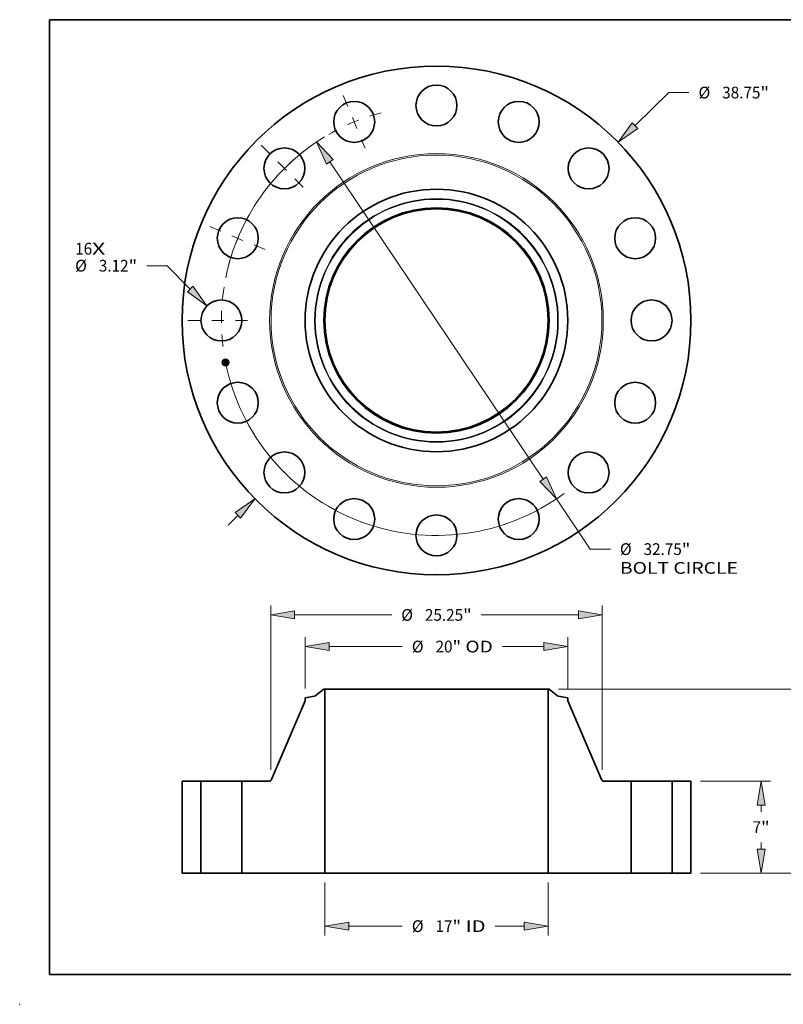
# Model space of a CAD drawing. Extents: x 0 to 10.8, y 0 to 8.2.
# Drawn here: x 0 to 6.4, y 0 to 8.2 of the extents above; entities that cross this region are included whole.
import ezdxf
from ezdxf.enums import TextEntityAlignment as Align

# ---------------------------------------------------------------- set-up
doc = ezdxf.new("R2010")
doc.units = 0
doc.header["$MEASUREMENT"] = 0
doc.linetypes.add('DASHDOT', pattern=[18.5, 12, -3, 0.5, -3])
doc.layers.get('0').update_dxf_attribs({"lineweight": 13})
doc.layers.add('1', color=7, linetype='Continuous', lineweight=13)
doc.styles.get("Standard").update_dxf_attribs({"font": 'isocp.shx'})

# ---------------------------------------------------------------- blocks, each defined once
blk = doc.blocks.new('BLOCK7')
at = {"color": 7, "lineweight": 13, "ltscale": 0.03937}
for s, p, p2 in [('16', (-27.512392, 5.01969), (-26.219365, 5.01969)), ('X', (-26.219365, 5.01969), (-25.225027, 5.01969))]:
    blk.add_text(s, height=0.894774, dxfattribs=at).set_placement(p, p2, align=Align.FIT)
blk = doc.blocks.new('BLOCK8')
at = {"color": 7, "lineweight": 13, "ltscale": 0.03937}
for p, q in [((15.12236, 14.848034), (17.679479, 17.358766)), ((17.679479, 17.358766), (19.224934, 17.358766)), ((-15.868106, -15.580252), (-15.12236, -14.848034))]:
    blk.add_line(p, q, dxfattribs=at)
for points in [[(14.910058, 15.064258), (13.825016, 13.574225), (15.334661, 14.63181)], [(-14.910058, -15.064258), (-13.825016, -13.574225), (-15.334661, -14.63181)]]:
    blk.add_lwpolyline(points, close=True, dxfattribs=at)
for points in [[(14.910058, 15.064258), (13.825016, 13.574225), (14.910058, 15.064258), (15.334661, 14.63181)], [(-14.910058, -15.064258), (-13.825016, -13.574225), (-14.910058, -15.064258), (-15.334661, -14.63181)]]:
    blk.add_solid(points, dxfattribs=at)
for s, p, p2 in [('%%c', (19.952208, 16.911378), (20.846983, 16.911378)), ('38.75', (21.756073, 16.911378), (24.665383, 16.911378)), ('"', (24.665383, 16.911378), (25.32155, 16.911378))]:
    blk.add_text(s, height=0.894775, dxfattribs=at).set_placement(p, p2, align=Align.FIT)
blk = doc.blocks.new('BLOCK9')
at = {"color": 7, "lineweight": 13, "ltscale": 0.03937}
for p, q in [((-20.516836, 4.170368), (-22.062289, 4.170368)), ((-18.755504, 2.396903), (-20.516836, 4.170368))]:
    blk.add_line(p, q, dxfattribs=at)
blk.add_lwpolyline([(-18.970509, 2.183368), (-17.474293, 1.106867), (-18.540498, 2.610437)], close=True, dxfattribs=at)
blk.add_solid([(-18.970509, 2.183368), (-17.474293, 1.106867), (-18.970509, 2.183368), (-18.540498, 2.610437)], dxfattribs=at)
for s, p, p2 in [('%%c', (-27.512392, 3.722981), (-26.617617, 3.722981)), ('3.12', (-25.708529, 3.722981), (-23.44573, 3.722981)), ('"', (-23.44573, 3.722981), (-22.789564, 3.722981))]:
    blk.add_text(s, height=0.894775, dxfattribs=at).set_placement(p, p2, align=Align.FIT)
blk = doc.blocks.new('BLOCK10')
at = {"color": 7, "lineweight": 13, "ltscale": 0.03937}
for p, q in [((-8.114535, 12.085363), (8.114535, -12.085363)), ((9.128045, -13.594831), (11.694641, -17.417385)), ((11.694641, -17.417385), (13.240096, -17.417385))]:
    blk.add_line(p, q, dxfattribs=at)
for points in [[(-7.862958, 12.254281), (-9.128044, 13.594831), (-8.366113, 11.916445)], [(7.862958, -12.254281), (9.128044, -13.594831), (8.366113, -11.916445)]]:
    blk.add_lwpolyline(points, close=True, dxfattribs=at)
for start, end in [(121.374155, 168.558755), (191.441259, 306.383435)]:
    blk.add_arc((0, 0), 16.375, start, end, dxfattribs=at)
for points in [[(-7.862958, 12.254281), (-9.128044, 13.594831), (-7.862958, 12.254281), (-8.366113, 11.916445)], [(7.862958, -12.254281), (9.128044, -13.594831), (7.862958, -12.254281), (8.366113, -11.916445)]]:
    blk.add_solid(points, dxfattribs=at)
for s, p, p2 in [('%%c', (13.967368, -17.864773), (14.862143, -17.864773)), ('32.75', (15.771233, -17.864773), (18.680544, -17.864773)), ('"', (18.680544, -17.864773), (19.336712, -17.864773)), ('BOLT CIRCLE', (13.967369, -19.296412), (22.951319, -19.296412))]:
    blk.add_text(s, height=0.894775, dxfattribs=at).set_placement(p, p2, align=Align.FIT)
blk = doc.blocks.new('BLOCK11')
at = {"color": 7, "linetype": 'DASHDOT', "lineweight": 13, "ltscale": 0.03937}
blk.add_line((-18.929059, 0), (-13.820941, 0), dxfattribs=at)
blk.add_arc((0, 0), 16.375, 171.063399, 188.936601, dxfattribs=at)
blk = doc.blocks.new('BLOCK12')
at = {"color": 7, "linetype": 'DASHDOT', "lineweight": 13, "ltscale": 0.03937}
blk.add_line((-17.253365, 7.146578), (-13.00369, 5.386305), dxfattribs=at)
blk.add_arc((0, 0), 16.375, 149.452667, 165.547325, dxfattribs=at)
blk = doc.blocks.new('BLOCK13')
at = {"color": 7, "linetype": 'DASHDOT', "lineweight": 13, "ltscale": 0.03937}
blk.add_line((-13.358892, 13.358892), (-9.798854, 9.798854), dxfattribs=at)
blk.add_arc((0, 0), 16.375, 126.191925, 143.808076, dxfattribs=at)
blk = doc.blocks.new('BLOCK14')
at = {"color": 7, "linetype": 'DASHDOT', "lineweight": 13, "ltscale": 0.03937}
blk.add_line((-7.09611, 17.131524), (-5.436773, 13.12553), dxfattribs=at)
blk.add_arc((0, 0), 16.375, 104.91411, 120.085886, dxfattribs=at)
blk = doc.blocks.new('BLOCK15')
at = {"color": 7, "lineweight": 13, "ltscale": 0.03937}
for p, q in [((-8.5, -0.71582), (-8.5, -4.760211)), ((8.5, -0.71582), (8.5, -4.760211)), ((-6.681844, -4.044391), (-2.603803, -4.044391)), ((4.463176, -4.044391), (6.681844, -4.044391))]:
    blk.add_line(p, q, dxfattribs=at)
for points in [[(-6.681844, -3.741366), (-8.5, -4.044391), (-6.681844, -4.347416)], [(6.681844, -4.347416), (8.5, -4.044391), (6.681844, -3.741366)]]:
    blk.add_lwpolyline(points, close=True, dxfattribs=at)
for points in [[(-6.681844, -3.741366), (-8.5, -4.044391), (-6.681844, -3.741366), (-6.681844, -4.347416)], [(6.681844, -4.347416), (8.5, -4.044391), (6.681844, -4.347416), (6.681844, -3.741366)]]:
    blk.add_solid(points, dxfattribs=at)
for s, p, p2 in [('%%c', (-1.87653, -4.491778), (-0.981756, -4.491778)), ('17', (-0.072665, -4.491778), (1.220362, -4.491778)), ('"', (1.220362, -4.491778), (1.87653, -4.491778)), (' ID', (1.87653, -4.491778), (3.735903, -4.491778))]:
    blk.add_text(s, height=0.894775, dxfattribs=at).set_placement(p, p2, align=Align.FIT)
blk = doc.blocks.new('BLOCK16')
at = {"color": 7, "lineweight": 13, "ltscale": 0.03937}
for p, q in [((-10, 14.069662), (-10, 17.970057)), ((-8.181844, 17.254239), (-2.603803, 17.254239)), ((5.017884, 17.254239), (8.181844, 17.254239)), ((10, 14.069662), (10, 17.970057))]:
    blk.add_line(p, q, dxfattribs=at)
for points in [[(-8.181844, 17.557264), (-10, 17.254239), (-8.181844, 16.951212)], [(8.181844, 16.951212), (10, 17.254239), (8.181844, 17.557264)]]:
    blk.add_lwpolyline(points, close=True, dxfattribs=at)
for points in [[(-8.181844, 17.557264), (-10, 17.254239), (-8.181844, 17.557264), (-8.181844, 16.951212)], [(8.181844, 16.951212), (10, 17.254239), (8.181844, 16.951212), (8.181844, 17.557264)]]:
    blk.add_solid(points, dxfattribs=at)
for s, p, p2 in [('%%c', (-1.87653, 16.806851), (-0.981756, 16.806851)), ('20', (-0.072665, 16.806851), (1.220362, 16.806851)), ('"', (1.220362, 16.806851), (1.87653, 16.806851)), (' OD', (1.87653, 16.806851), (4.290611, 16.806851))]:
    blk.add_text(s, height=0.894775, dxfattribs=at).set_placement(p, p2, align=Align.FIT)
blk = doc.blocks.new('BLOCK17')
at = {"color": 7, "lineweight": 13, "ltscale": 0.03937}
for p, q in [((-12.625, 7.854077), (-12.625, 20.379403)), ((12.625, 7.854077), (12.625, 20.379403)), ((-10.806844, 19.663583), (-3.411945, 19.663583)), ((3.411945, 19.663583), (10.806844, 19.663583))]:
    blk.add_line(p, q, dxfattribs=at)
for points in [[(-10.806844, 19.96661), (-12.625, 19.663583), (-10.806844, 19.360558)], [(10.806844, 19.360558), (12.625, 19.663583), (10.806844, 19.96661)]]:
    blk.add_lwpolyline(points, close=True, dxfattribs=at)
for points in [[(-10.806844, 19.96661), (-12.625, 19.663583), (-10.806844, 19.96661), (-10.806844, 19.360558)], [(10.806844, 19.360558), (12.625, 19.663583), (10.806844, 19.360558), (10.806844, 19.96661)]]:
    blk.add_solid(points, dxfattribs=at)
for s, p, p2 in [('%%c', (-2.684672, 19.216196), (-1.789897, 19.216196)), ('25.25', (-0.880807, 19.216196), (2.028504, 19.216196)), ('"', (2.028504, 19.216196), (2.684672, 19.216196))]:
    blk.add_text(s, height=0.894775, dxfattribs=at).set_placement(p, p2, align=Align.FIT)
blk = doc.blocks.new('BLOCK18')
at = {"color": 7, "lineweight": 13, "ltscale": 0.03937}
for p, q in [((20.09082, 7), (25.430074, 7)), ((20.09082, 0), (25.430074, 0))]:
    blk.add_line(p, q, dxfattribs=at)
at = {"color": 7, "lineweight": 13, "ltscale": 0.01268}
for p, q in [((24.714255, 4.67466), (24.714255, 5.181843)), ((24.714255, 1.818157), (24.714255, 2.32534))]:
    blk.add_line(p, q, dxfattribs=at)
at = {"color": 7, "lineweight": 13, "ltscale": 0.03937}
for points in [[(25.01728, 5.181843), (24.714255, 7), (24.411229, 5.181843)], [(24.411229, 1.818157), (24.714255, 0), (25.01728, 1.818157)]]:
    blk.add_lwpolyline(points, close=True, dxfattribs=at)
for points in [[(25.01728, 5.181843), (24.714255, 7), (25.01728, 5.181843), (24.411229, 5.181843)], [(24.411229, 1.818157), (24.714255, 0), (24.411229, 1.818157), (25.01728, 1.818157)]]:
    blk.add_solid(points, dxfattribs=at)
for s, p, p2 in [('7', (24.062916, 3.052613), (24.709427, 3.052613)), ('"', (24.709427, 3.052613), (25.365593, 3.052613))]:
    blk.add_text(s, height=0.894775, dxfattribs=at).set_placement(p, p2, align=Align.FIT)
blk = doc.blocks.new('BLOCK19')
at = {"color": 7, "lineweight": 13, "ltscale": 0.03937}
for p, q in [((9.29456, 14), (29.673503, 14)), ((28.957683, 8.17466), (28.957683, 12.181843)), ((28.957683, 1.818157), (28.957683, 5.82534)), ((20.09082, 0), (29.673503, 0))]:
    blk.add_line(p, q, dxfattribs=at)
for points in [[(29.260708, 12.181843), (28.957683, 14), (28.654658, 12.181843)], [(28.654658, 1.818157), (28.957683, 0), (29.260708, 1.818157)]]:
    blk.add_lwpolyline(points, close=True, dxfattribs=at)
for points in [[(29.260708, 12.181843), (28.957683, 14), (29.260708, 12.181843), (28.654658, 12.181843)], [(28.654658, 1.818157), (28.957683, 0), (28.654658, 1.818157), (29.260708, 1.818157)]]:
    blk.add_solid(points, dxfattribs=at)
for s, p, p2 in [('14', (27.983086, 6.552613), (29.276113, 6.552613)), ('"', (29.276113, 6.552613), (29.93228, 6.552613))]:
    blk.add_text(s, height=0.894775, dxfattribs=at).set_placement(p, p2, align=Align.FIT)
blk = doc.blocks.new('BLOCK20')
at = {"color": 7, "lineweight": 5, "ltscale": 0.03937}
for p, q in [((-19.375, 0), (-19.375, 7)), ((-19.375, 7), (-17.935, 7)), ((-17.935, 7), (-17.935, 0)), ((-17.935, 0), (-19.375, 0))]:
    blk.add_line(p, q, dxfattribs=at)
blk = doc.blocks.new('BLOCK21')
at = {"color": 7, "lineweight": 5, "ltscale": 0.000129}
for p, q in [((-9.233543, 13.498118), (-9.229258, 13.500981)), ((-9.229258, 13.500981), (-9.225102, 13.504028)), ((-9.276494, 13.481416), (-9.27144, 13.482421)), ((-9.27144, 13.482421), (-9.266434, 13.483646)), ((-9.266434, 13.483646), (-9.261487, 13.485088)), ((-9.261487, 13.485088), (-9.256607, 13.486745)), ((-9.256607, 13.486745), (-9.251805, 13.488612)), ((-9.251805, 13.488612), (-9.247088, 13.490688)), ((-9.247088, 13.490688), (-9.242466, 13.492968)), ((-9.242466, 13.492968), (-9.237948, 13.495445)), ((-9.237948, 13.495445), (-9.233543, 13.498118))]:
    blk.add_line(p, q, dxfattribs=at)
at = {"color": 7, "lineweight": 5, "ltscale": 0.03937}
for p, q in [((-9.225102, 13.504028), (-8.57874, 14)), ((-8.5, 14), (-8.5, 0)), ((-12.593813, 7.072682), (-10, 13.117622)), ((-14.815, 0), (-14.815, 7)), ((-14.815, 7), (-12.704091, 7)), ((-8.5, 0), (-14.815, 0))]:
    blk.add_line(p, q, dxfattribs=at)
at = {"color": 7, "lineweight": 5, "ltscale": 0.001969}
blk.add_line((-8.57874, 14), (-8.5, 14), dxfattribs=at)
at = {"color": 7, "lineweight": 5, "ltscale": 0.018367}
blk.add_line((-10, 13.353842), (-9.276494, 13.481416), dxfattribs=at)
at = {"color": 7, "lineweight": 5, "ltscale": 0.005906}
blk.add_line((-10, 13.117622), (-10, 13.353842), dxfattribs=at)
at = {"color": 7, "lineweight": 5, "ltscale": 0.000184}
for p, q in [((-12.704091, 7), (-12.696734, 7.000225)), ((-12.696734, 7.000225), (-12.689405, 7.000902)), ((-12.689405, 7.000902), (-12.682132, 7.002026)), ((-12.682132, 7.002026), (-12.674941, 7.003594)), ((-12.674941, 7.003594), (-12.66786, 7.0056)), ((-12.66786, 7.0056), (-12.660915, 7.008036)), ((-12.660915, 7.008036), (-12.654133, 7.010893)), ((-12.654133, 7.010893), (-12.647538, 7.014161)), ((-12.647538, 7.014161), (-12.641157, 7.017826)), ((-12.641157, 7.017826), (-12.635011, 7.021877)), ((-12.635011, 7.021877), (-12.629127, 7.026296)), ((-12.629127, 7.026296), (-12.623523, 7.031068)), ((-12.623523, 7.031068), (-12.618223, 7.036174)), ((-12.618223, 7.036174), (-12.613245, 7.041595)), ((-12.613245, 7.041595), (-12.60861, 7.047312)), ((-12.60861, 7.047312), (-12.604334, 7.053302)), ((-12.604334, 7.053302), (-12.600433, 7.059542)), ((-12.600433, 7.059542), (-12.596921, 7.066011)), ((-12.596921, 7.066011), (-12.593813, 7.072682))]:
    blk.add_line(p, q, dxfattribs=at)
blk = doc.blocks.new('BLOCK22')
at = {"color": 7, "lineweight": 5, "ltscale": 0.03937}
for p, q in [((8.5, 0), (8.5, 14)), ((8.57874, 14), (9.225102, 13.504028)), ((10, 13.117622), (12.593813, 7.072682)), ((12.704091, 7), (14.815, 7)), ((14.815, 7), (14.815, 0)), ((14.815, 0), (8.5, 0))]:
    blk.add_line(p, q, dxfattribs=at)
at = {"color": 7, "lineweight": 5, "ltscale": 0.001969}
blk.add_line((8.5, 14), (8.57874, 14), dxfattribs=at)
at = {"color": 7, "lineweight": 5, "ltscale": 0.000129}
for p, q in [((9.225102, 13.504028), (9.229258, 13.500981)), ((9.229258, 13.500981), (9.233543, 13.498118)), ((9.233543, 13.498118), (9.237948, 13.495445)), ((9.237948, 13.495445), (9.242466, 13.492968)), ((9.242466, 13.492968), (9.247088, 13.490688)), ((9.247088, 13.490688), (9.251805, 13.488612)), ((9.251805, 13.488612), (9.256607, 13.486745)), ((9.256607, 13.486745), (9.261487, 13.485088)), ((9.261487, 13.485088), (9.266434, 13.483646)), ((9.266434, 13.483646), (9.27144, 13.482421)), ((9.27144, 13.482421), (9.276494, 13.481416))]:
    blk.add_line(p, q, dxfattribs=at)
at = {"color": 7, "lineweight": 5, "ltscale": 0.018367}
blk.add_line((9.276494, 13.481416), (10, 13.353842), dxfattribs=at)
at = {"color": 7, "lineweight": 5, "ltscale": 0.005906}
blk.add_line((10, 13.353842), (10, 13.117622), dxfattribs=at)
at = {"color": 7, "lineweight": 5, "ltscale": 0.000184}
for p, q in [((12.593813, 7.072682), (12.596921, 7.066011)), ((12.596921, 7.066011), (12.600433, 7.059542)), ((12.600433, 7.059542), (12.604334, 7.053302)), ((12.604334, 7.053302), (12.60861, 7.047312)), ((12.60861, 7.047312), (12.613245, 7.041595)), ((12.613245, 7.041595), (12.618223, 7.036174)), ((12.618223, 7.036174), (12.623523, 7.031068)), ((12.623523, 7.031068), (12.629127, 7.026296)), ((12.629127, 7.026296), (12.635011, 7.021877)), ((12.635011, 7.021877), (12.641157, 7.017826)), ((12.641157, 7.017826), (12.647538, 7.014161)), ((12.647538, 7.014161), (12.654133, 7.010893)), ((12.654133, 7.010893), (12.660915, 7.008036)), ((12.660915, 7.008036), (12.66786, 7.0056)), ((12.66786, 7.0056), (12.674941, 7.003594)), ((12.674941, 7.003594), (12.682132, 7.002026)), ((12.682132, 7.002026), (12.689405, 7.000902)), ((12.689405, 7.000902), (12.696734, 7.000225)), ((12.696734, 7.000225), (12.704091, 7))]:
    blk.add_line(p, q, dxfattribs=at)
blk = doc.blocks.new('BLOCK23')
at = {"color": 7, "lineweight": 5, "ltscale": 0.03937}
for p, q in [((17.935, 7), (19.375, 7)), ((17.935, 0), (17.935, 7)), ((19.375, 7), (19.375, 0)), ((19.375, 0), (17.935, 0))]:
    blk.add_line(p, q, dxfattribs=at)

msp = doc.modelspace()

# ---------------------------------------------------------------- linework, layer by layer
at = {"color": 7, "lineweight": 35, "ltscale": 1.1e-05}
for p, q in [((1.714456, 5.385937), (1.714718, 5.386268)), ((1.716522, 5.375552), (1.716779, 5.375906)), ((1.72825, 5.393148), (1.728594, 5.393406)), ((1.728594, 5.393406), (1.728943, 5.393677)), ((1.729273, 5.379872), (1.72883, 5.379964)), ((1.728943, 5.393677), (1.729298, 5.39396)), ((1.728995, 5.380284), (1.729438, 5.380196)), ((1.729688, 5.379776), (1.729273, 5.379872)), ((1.729438, 5.380196), (1.729852, 5.380103)), ((1.731975, 5.367192), (1.732376, 5.367063)), ((1.73255, 5.366627), (1.732145, 5.366777)), ((1.732217, 5.371659), (1.732264, 5.371229)), ((1.732292, 5.374394), (1.732218, 5.374828)), ((1.732376, 5.367063), (1.732781, 5.366909)), ((1.732966, 5.366452), (1.73255, 5.366627)), ((1.732781, 5.366909), (1.73319, 5.366729))]:
    msp.add_line(p, q, dxfattribs=at)
at = {"color": 7, "lineweight": 35, "ltscale": 0.000152}
msp.add_line((1.715642, 5.379974), (1.714456, 5.385937), dxfattribs=at)
at = {"color": 7, "lineweight": 35, "ltscale": 0.000142}
msp.add_line((1.714718, 5.386268), (1.71583, 5.380679), dxfattribs=at)
at = {"color": 7, "lineweight": 35, "ltscale": 0.000136}
msp.add_line((1.716319, 5.381577), (1.715258, 5.386909), dxfattribs=at)
at = {"color": 7, "lineweight": 35, "ltscale": 5.4e-05}
for p, q in [((1.715258, 5.386909), (1.716948, 5.385547)), ((1.719895, 5.372377), (1.718675, 5.370582))]:
    msp.add_line(p, q, dxfattribs=at)
at = {"color": 7, "lineweight": 35, "ltscale": 7.3e-05}
msp.add_line((1.717467, 5.382266), (1.715642, 5.379974), dxfattribs=at)
at = {"color": 7, "lineweight": 35, "ltscale": 6e-05}
for p, q in [((1.71583, 5.380679), (1.717304, 5.382597)), ((1.725253, 5.372703), (1.725719, 5.370358))]:
    msp.add_line(p, q, dxfattribs=at)
at = {"color": 7, "lineweight": 35, "ltscale": 4.8e-05}
msp.add_line((1.717317, 5.383206), (1.716319, 5.381577), dxfattribs=at)
at = {"color": 7, "lineweight": 35, "ltscale": 0.000172}
msp.add_line((1.717866, 5.368795), (1.716522, 5.375552), dxfattribs=at)
at = {"color": 7, "lineweight": 35, "ltscale": 0.000163}
msp.add_line((1.716779, 5.375906), (1.718051, 5.369512), dxfattribs=at)
at = {"color": 7, "lineweight": 35, "ltscale": 0.000296}
msp.add_line((1.716948, 5.385547), (1.728559, 5.387857), dxfattribs=at)
at = {"color": 7, "lineweight": 35, "ltscale": 0.00031}
msp.add_line((1.717304, 5.382597), (1.729463, 5.385016), dxfattribs=at)
at = {"color": 7, "lineweight": 35, "ltscale": 0.000322}
msp.add_line((1.729994, 5.385582), (1.717317, 5.383206), dxfattribs=at)
at = {"color": 7, "lineweight": 35, "ltscale": 0.000299}
msp.add_line((1.729204, 5.384589), (1.717467, 5.382266), dxfattribs=at)
at = {"color": 7, "lineweight": 35, "ltscale": 0.000146}
msp.add_line((1.718675, 5.370582), (1.717536, 5.376311), dxfattribs=at)
at = {"color": 7, "lineweight": 35, "ltscale": 6.2e-05}
msp.add_line((1.717536, 5.376311), (1.719431, 5.374711), dxfattribs=at)
at = {"color": 7, "lineweight": 35, "ltscale": 8.3e-05}
msp.add_line((1.720002, 5.371355), (1.717866, 5.368795), dxfattribs=at)
at = {"color": 7, "lineweight": 35, "ltscale": 6.9e-05}
for p, q in [((1.718051, 5.369512), (1.719803, 5.371619)), ((1.727307, 5.370977), (1.72965, 5.369502))]:
    msp.add_line(p, q, dxfattribs=at)
at = {"color": 7, "lineweight": 35, "ltscale": 0.000128}
for p, q in [((1.719431, 5.374711), (1.724449, 5.375709)), ((1.729411, 5.368569), (1.72437, 5.367566)), ((1.724485, 5.367904), (1.729526, 5.368907))]:
    msp.add_line(p, q, dxfattribs=at)
at = {"color": 7, "lineweight": 35, "ltscale": 0.000139}
for p, q in [((1.719803, 5.371619), (1.725253, 5.372703)), ((1.732218, 5.374828), (1.726757, 5.373742))]:
    msp.add_line(p, q, dxfattribs=at)
at = {"color": 7, "lineweight": 35, "ltscale": 0.00015}
msp.add_line((1.725776, 5.373547), (1.719895, 5.372377), dxfattribs=at)
at = {"color": 7, "lineweight": 35, "ltscale": 0.000127}
msp.add_line((1.724996, 5.372349), (1.720002, 5.371355), dxfattribs=at)
at = {"color": 7, "lineweight": 35, "ltscale": 8e-06}
for p, q in [((1.723458, 5.37715), (1.723659, 5.37742)), ((1.724176, 5.378057), (1.724489, 5.377997)), ((1.724489, 5.377997), (1.724779, 5.377906)), ((1.725716, 5.377236), (1.725894, 5.376992)), ((1.725811, 5.390573), (1.72575, 5.390877)), ((1.725894, 5.376992), (1.726049, 5.376717)), ((1.726049, 5.376717), (1.726182, 5.376412)), ((1.727192, 5.390501), (1.72686, 5.390577)), ((1.727472, 5.39038), (1.727192, 5.390501)), ((1.727655, 5.390637), (1.727919, 5.390446)), ((1.727907, 5.389984), (1.727704, 5.390212)), ((1.727862, 5.380136), (1.727907, 5.380461)), ((1.729747, 5.383412), (1.729763, 5.383109)), ((1.730294, 5.367179), (1.730409, 5.367457)), ((1.731076, 5.379355), (1.730771, 5.379466)), ((1.730915, 5.379796), (1.73121, 5.379684)), ((1.731355, 5.379241), (1.731076, 5.379355)), ((1.731212, 5.36825), (1.731465, 5.36846)), ((1.731465, 5.36846), (1.731696, 5.368665)), ((1.731493, 5.368898), (1.731652, 5.369171)), ((1.731652, 5.369171), (1.731781, 5.369447)), ((1.731867, 5.373362), (1.731937, 5.373064)), ((1.731937, 5.373064), (1.732005, 5.372757)), ((1.731987, 5.370288), (1.731997, 5.370599)), ((1.732005, 5.372757), (1.732072, 5.372442)), ((1.732072, 5.372442), (1.732138, 5.372119)), ((1.732213, 5.370124), (1.732133, 5.369817)), ((1.732978, 5.367591), (1.732678, 5.367674)), ((1.732764, 5.371921), (1.732714, 5.37225)), ((1.732802, 5.371611), (1.732764, 5.371921)), ((1.733517, 5.367401), (1.733234, 5.367508))]:
    msp.add_line(p, q, dxfattribs=at)
at = {"color": 7, "lineweight": 35, "ltscale": 5e-06}
for p, q in [((1.723615, 5.377038), (1.723458, 5.37715)), ((1.723758, 5.376919), (1.723615, 5.377038)), ((1.723659, 5.37742), (1.723829, 5.377309)), ((1.723888, 5.376792), (1.723758, 5.376919)), ((1.723829, 5.377309), (1.723986, 5.377185)), ((1.723986, 5.377185), (1.724129, 5.37705)), ((1.724005, 5.377938), (1.724176, 5.378057)), ((1.724129, 5.37705), (1.724259, 5.376903)), ((1.724259, 5.376903), (1.724376, 5.376744)), ((1.724376, 5.376744), (1.72448, 5.376573)), ((1.724449, 5.375709), (1.724407, 5.375885)), ((1.72448, 5.376573), (1.724571, 5.376391)), ((1.724709, 5.377369), (1.724558, 5.377525)), ((1.724571, 5.376391), (1.724648, 5.376196)), ((1.724648, 5.376196), (1.724713, 5.37599)), ((1.724843, 5.377204), (1.724709, 5.377369)), ((1.724961, 5.377029), (1.724843, 5.377204)), ((1.725062, 5.376845), (1.724961, 5.377029)), ((1.725146, 5.376651), (1.725062, 5.376845)), ((1.725214, 5.376448), (1.725146, 5.376651)), ((1.725266, 5.376236), (1.725214, 5.376448)), ((1.725292, 5.376057), (1.725266, 5.376236)), ((1.726479, 5.390609), (1.726269, 5.390608)), ((1.726676, 5.390599), (1.726479, 5.390609)), ((1.72686, 5.390577), (1.726676, 5.390599)), ((1.726745, 5.390893), (1.726956, 5.390866)), ((1.726956, 5.390866), (1.727153, 5.390827)), ((1.727153, 5.390827), (1.727335, 5.390776)), ((1.727522, 5.391538), (1.727308, 5.391577)), ((1.727722, 5.391482), (1.727522, 5.391538)), ((1.727907, 5.391412), (1.727722, 5.391482)), ((1.728078, 5.391326), (1.727907, 5.391412)), ((1.728234, 5.391225), (1.728078, 5.391326)), ((1.728161, 5.389523), (1.728083, 5.389692)), ((1.728149, 5.390189), (1.728252, 5.390035)), ((1.728232, 5.389338), (1.728161, 5.389523)), ((1.728297, 5.389137), (1.728232, 5.389338)), ((1.728379, 5.391107), (1.728234, 5.391225)), ((1.728252, 5.390035), (1.728348, 5.389863)), ((1.728348, 5.389863), (1.728435, 5.389675)), ((1.728514, 5.390969), (1.728379, 5.391107)), ((1.728641, 5.390813), (1.728514, 5.390969)), ((1.728759, 5.390637), (1.728641, 5.390813)), ((1.729217, 5.380869), (1.729004, 5.380904)), ((1.729166, 5.381876), (1.72924, 5.382081)), ((1.729422, 5.380832), (1.729217, 5.380869)), ((1.72924, 5.382081), (1.729302, 5.382289)), ((1.729302, 5.382289), (1.729351, 5.382501)), ((1.729334, 5.381704), (1.729507, 5.381836)), ((1.729351, 5.382501), (1.729387, 5.382717)), ((1.729552, 5.382276), (1.729422, 5.382107)), ((1.72962, 5.380792), (1.729422, 5.380832)), ((1.729507, 5.381836), (1.729664, 5.38197)), ((1.729651, 5.382456), (1.729552, 5.382276)), ((1.729811, 5.380749), (1.72962, 5.380792)), ((1.729642, 5.384168), (1.729678, 5.38396)), ((1.729717, 5.382648), (1.729651, 5.382456)), ((1.729664, 5.38197), (1.729803, 5.382107)), ((1.729678, 5.38396), (1.729707, 5.383765)), ((1.729707, 5.383765), (1.729731, 5.383583)), ((1.729753, 5.382856), (1.729717, 5.382648)), ((1.729803, 5.382107), (1.729925, 5.382246)), ((1.729995, 5.380704), (1.729811, 5.380749)), ((1.730052, 5.385376), (1.729994, 5.385582)), ((1.730171, 5.380656), (1.729995, 5.380704)), ((1.730107, 5.385168), (1.730052, 5.385376)), ((1.730158, 5.38496), (1.730107, 5.385168)), ((1.730206, 5.384751), (1.730158, 5.38496)), ((1.730249, 5.384542), (1.730206, 5.384751)), ((1.730291, 5.383018), (1.730323, 5.383202)), ((1.730323, 5.383202), (1.730343, 5.383397)), ((1.730343, 5.383397), (1.73035, 5.383604)), ((1.73035, 5.383604), (1.730344, 5.383822)), ((1.731767, 5.372397), (1.731723, 5.372608)), ((1.732124, 5.367804), (1.731911, 5.367849)), ((1.731961, 5.37117), (1.731936, 5.371388)), ((1.73198, 5.370966), (1.731961, 5.37117)), ((1.731992, 5.370776), (1.73198, 5.370966)), ((1.732195, 5.380004), (1.732011, 5.380058)), ((1.732322, 5.36776), (1.732124, 5.367804)), ((1.732507, 5.367717), (1.732322, 5.36776)), ((1.732397, 5.369437), (1.732516, 5.369619)), ((1.732516, 5.369619), (1.732613, 5.369795)), ((1.732613, 5.369795), (1.732687, 5.369966)), ((1.732687, 5.369966), (1.732744, 5.370145)), ((1.732744, 5.370145), (1.732787, 5.370342)), ((1.732787, 5.370342), (1.732817, 5.370558)), ((1.73384, 5.367268), (1.733674, 5.367338)), ((1.734016, 5.367191), (1.73384, 5.367268)), ((1.734202, 5.367108), (1.734016, 5.367191)), ((1.734397, 5.367018), (1.734202, 5.367108))]:
    msp.add_line(p, q, dxfattribs=at)
at = {"color": 7, "lineweight": 35, "ltscale": 4e-06}
for p, q in [((1.724006, 5.376659), (1.723888, 5.376792)), ((1.724112, 5.376519), (1.724006, 5.376659)), ((1.724204, 5.376371), (1.724112, 5.376519)), ((1.724285, 5.376216), (1.724204, 5.376371)), ((1.724352, 5.376054), (1.724285, 5.376216)), ((1.724407, 5.375885), (1.724352, 5.376054)), ((1.725312, 5.375881), (1.725292, 5.376057)), ((1.727335, 5.390776), (1.727502, 5.390713)), ((1.727502, 5.390713), (1.727655, 5.390637)), ((1.727998, 5.389846), (1.727907, 5.389984)), ((1.727919, 5.390446), (1.728038, 5.390326)), ((1.728083, 5.389692), (1.727998, 5.389846)), ((1.728038, 5.390326), (1.728149, 5.390189)), ((1.729253, 5.38442), (1.729204, 5.384589)), ((1.729296, 5.384255), (1.729253, 5.38442)), ((1.729332, 5.384092), (1.729296, 5.384255)), ((1.729731, 5.383583), (1.729747, 5.383412)), ((1.729925, 5.382246), (1.730029, 5.382388)), ((1.730029, 5.382388), (1.730115, 5.382532)), ((1.730115, 5.382532), (1.730187, 5.382682)), ((1.730341, 5.380605), (1.730171, 5.380656)), ((1.730187, 5.382682), (1.730245, 5.382844)), ((1.730245, 5.382844), (1.730291, 5.383018)), ((1.731997, 5.370599), (1.731992, 5.370776)), ((1.732678, 5.367674), (1.732507, 5.367717)), ((1.733674, 5.367338), (1.733517, 5.367401))]:
    msp.add_line(p, q, dxfattribs=at)
at = {"color": 7, "lineweight": 35, "ltscale": 6e-06}
for p, q in [((1.724206, 5.37781), (1.724005, 5.377938)), ((1.72439, 5.377672), (1.724206, 5.37781)), ((1.724558, 5.377525), (1.72439, 5.377672)), ((1.724713, 5.37599), (1.724764, 5.375772)), ((1.726046, 5.390596), (1.725811, 5.390573)), ((1.726021, 5.390899), (1.726277, 5.390909)), ((1.726269, 5.390608), (1.726046, 5.390596)), ((1.726277, 5.390909), (1.726518, 5.390907)), ((1.726518, 5.390907), (1.726745, 5.390893)), ((1.726835, 5.391612), (1.726577, 5.391606)), ((1.727079, 5.391602), (1.726835, 5.391612)), ((1.727308, 5.391577), (1.727079, 5.391602)), ((1.728354, 5.38892), (1.728297, 5.389137)), ((1.728323, 5.380992), (1.728463, 5.381202)), ((1.728557, 5.380965), (1.728323, 5.380992)), ((1.728406, 5.388687), (1.728354, 5.38892)), ((1.728435, 5.389675), (1.728515, 5.389469)), ((1.728515, 5.389469), (1.728588, 5.389246)), ((1.728784, 5.380936), (1.728557, 5.380965)), ((1.728588, 5.389246), (1.728652, 5.389005)), ((1.728707, 5.381324), (1.728933, 5.381448)), ((1.728868, 5.390441), (1.728759, 5.390637)), ((1.729004, 5.380904), (1.728784, 5.380936)), ((1.728968, 5.390227), (1.728868, 5.390441)), ((1.728933, 5.381448), (1.729142, 5.381575)), ((1.729059, 5.389993), (1.728968, 5.390227)), ((1.729142, 5.381575), (1.729334, 5.381704)), ((1.729422, 5.382107), (1.729259, 5.38195)), ((1.729319, 5.388959), (1.729279, 5.389177)), ((1.729355, 5.388736), (1.729319, 5.388959)), ((1.729373, 5.383854), (1.729332, 5.384092)), ((1.729386, 5.388506), (1.729355, 5.388736)), ((1.729402, 5.383619), (1.729373, 5.383854)), ((1.729412, 5.388271), (1.729386, 5.388506)), ((1.729387, 5.382717), (1.72941, 5.382937)), ((1.729417, 5.383388), (1.729402, 5.383619)), ((1.72941, 5.382937), (1.72942, 5.383161)), ((1.729434, 5.388031), (1.729412, 5.388271)), ((1.72942, 5.383161), (1.729417, 5.383388)), ((1.7296, 5.384388), (1.729642, 5.384168)), ((1.729763, 5.383109), (1.729753, 5.382856)), ((1.730294, 5.38429), (1.730249, 5.384542)), ((1.730325, 5.38405), (1.730294, 5.38429)), ((1.730344, 5.383822), (1.730325, 5.38405)), ((1.731189, 5.367988), (1.730937, 5.368035)), ((1.731443, 5.367941), (1.731189, 5.367988)), ((1.731684, 5.367895), (1.731443, 5.367941)), ((1.73167, 5.372836), (1.731609, 5.373084)), ((1.731723, 5.372608), (1.73167, 5.372836)), ((1.731911, 5.367849), (1.731684, 5.367895)), ((1.731904, 5.371619), (1.731865, 5.371865)), ((1.731936, 5.371388), (1.731904, 5.371619)), ((1.732091, 5.369061), (1.732255, 5.369252)), ((1.732255, 5.369252), (1.732397, 5.369437)), ((1.732817, 5.370558), (1.732833, 5.370793)), ((1.732833, 5.370793), (1.732836, 5.371047)), ((1.734603, 5.366921), (1.734397, 5.367018)), ((1.734818, 5.366818), (1.734603, 5.366921))]:
    msp.add_line(p, q, dxfattribs=at)
at = {"color": 7, "lineweight": 35, "ltscale": 9e-06}
for p, q in [((1.72437, 5.367566), (1.724485, 5.367904)), ((1.726182, 5.376412), (1.726292, 5.376076)), ((1.726296, 5.391859), (1.726608, 5.392043)), ((1.726608, 5.392043), (1.726926, 5.392239)), ((1.729526, 5.368907), (1.729411, 5.368569)), ((1.730437, 5.379573), (1.730077, 5.379676)), ((1.730236, 5.380005), (1.73059, 5.379903)), ((1.730641, 5.367146), (1.730294, 5.367179)), ((1.730771, 5.379466), (1.730437, 5.379573)), ((1.73059, 5.379903), (1.730915, 5.379796)), ((1.731, 5.367089), (1.730641, 5.367146)), ((1.730937, 5.368035), (1.731212, 5.36825)), ((1.73137, 5.367009), (1.731, 5.367089)), ((1.731711, 5.379446), (1.731606, 5.379122)), ((1.731717, 5.373989), (1.731796, 5.373653)), ((1.732262, 5.370461), (1.732213, 5.370124)), ((1.732279, 5.37083), (1.732262, 5.370461)), ((1.732714, 5.37225), (1.732649, 5.372597))]:
    msp.add_line(p, q, dxfattribs=at)
at = {"color": 7, "lineweight": 35, "ltscale": 7e-05}
msp.add_line((1.724761, 5.368529), (1.726308, 5.370875), dxfattribs=at)
at = {"color": 7, "lineweight": 35, "ltscale": 0.000125}
msp.add_line((1.72965, 5.369502), (1.724761, 5.368529), dxfattribs=at)
at = {"color": 7, "lineweight": 35, "ltscale": 1.4e-05}
msp.add_line((1.724764, 5.375772), (1.725312, 5.375881), dxfattribs=at)
at = {"color": 7, "lineweight": 35, "ltscale": 7e-06}
for p, q in [((1.724779, 5.377906), (1.725047, 5.377785)), ((1.725047, 5.377785), (1.725293, 5.377632)), ((1.725293, 5.377632), (1.725516, 5.37745)), ((1.725516, 5.37745), (1.725716, 5.377236)), ((1.72575, 5.390877), (1.726021, 5.390899)), ((1.726304, 5.391585), (1.726017, 5.391548)), ((1.726577, 5.391606), (1.726304, 5.391585)), ((1.727704, 5.390212), (1.727472, 5.39038)), ((1.728463, 5.381202), (1.728707, 5.381324)), ((1.728652, 5.389005), (1.728709, 5.388748)), ((1.729141, 5.38974), (1.729059, 5.389993)), ((1.729214, 5.389468), (1.729141, 5.38974)), ((1.729279, 5.389177), (1.729214, 5.389468)), ((1.73121, 5.379684), (1.731476, 5.379568)), ((1.731606, 5.379122), (1.731355, 5.379241)), ((1.731539, 5.37335), (1.73146, 5.373635)), ((1.731476, 5.379568), (1.731711, 5.379446)), ((1.731701, 5.369081), (1.731493, 5.368898)), ((1.731609, 5.373084), (1.731539, 5.37335)), ((1.731696, 5.368665), (1.731905, 5.368865)), ((1.731877, 5.369296), (1.731701, 5.369081)), ((1.731819, 5.372124), (1.731767, 5.372397)), ((1.731781, 5.369447), (1.731879, 5.369725)), ((1.731796, 5.373653), (1.731867, 5.373362)), ((1.731865, 5.371865), (1.731819, 5.372124)), ((1.732021, 5.369541), (1.731877, 5.369296)), ((1.731879, 5.369725), (1.731948, 5.370005)), ((1.731905, 5.368865), (1.732091, 5.369061)), ((1.731948, 5.370005), (1.731987, 5.370288)), ((1.732133, 5.369817), (1.732021, 5.369541)), ((1.732826, 5.371319), (1.732802, 5.371611)), ((1.732836, 5.371047), (1.732826, 5.371319)), ((1.733234, 5.367508), (1.732978, 5.367591)), ((1.734439, 5.366039), (1.734282, 5.365789))]:
    msp.add_line(p, q, dxfattribs=at)
at = {"color": 7, "lineweight": 35, "ltscale": 6.1e-05}
msp.add_line((1.725472, 5.369956), (1.724996, 5.372349), dxfattribs=at)
at = {"color": 7, "lineweight": 35, "ltscale": 1.2e-05}
for p, q in [((1.725719, 5.370358), (1.725472, 5.369956)), ((1.72883, 5.379964), (1.72836, 5.380052)), ((1.728521, 5.380368), (1.728995, 5.380284)), ((1.732138, 5.372119), (1.732217, 5.371659)), ((1.733393, 5.366255), (1.732966, 5.366452)), ((1.73319, 5.366729), (1.733603, 5.366524)), ((1.733832, 5.366034), (1.733393, 5.366255)), ((1.733603, 5.366524), (1.734019, 5.366294)), ((1.734019, 5.366294), (1.734439, 5.366039))]:
    msp.add_line(p, q, dxfattribs=at)
at = {"color": 7, "lineweight": 35, "ltscale": 6.8e-05}
msp.add_line((1.726308, 5.370875), (1.725776, 5.373547), dxfattribs=at)
at = {"color": 7, "lineweight": 35, "ltscale": 1e-05}
for p, q in [((1.726017, 5.391548), (1.726296, 5.391859)), ((1.726926, 5.392239), (1.727249, 5.392447)), ((1.727249, 5.392447), (1.727577, 5.392668)), ((1.727577, 5.392668), (1.727911, 5.392902)), ((1.727911, 5.392902), (1.72825, 5.393148)), ((1.730077, 5.379676), (1.729688, 5.379776)), ((1.729852, 5.380103), (1.730236, 5.380005)), ((1.730409, 5.367457), (1.730795, 5.367429)), ((1.730795, 5.367429), (1.731184, 5.367375)), ((1.731184, 5.367375), (1.731578, 5.367296)), ((1.731752, 5.366905), (1.73137, 5.367009)), ((1.731578, 5.367296), (1.731975, 5.367192)), ((1.732145, 5.366777), (1.731752, 5.366905)), ((1.732264, 5.371229), (1.732279, 5.37083))]:
    msp.add_line(p, q, dxfattribs=at)
at = {"color": 7, "lineweight": 35, "ltscale": 0.000126}
msp.add_line((1.726292, 5.376076), (1.731217, 5.377055), dxfattribs=at)
at = {"color": 7, "lineweight": 35, "ltscale": 1.8e-05}
for p, q in [((1.726757, 5.373742), (1.726898, 5.37303)), ((1.728709, 5.388748), (1.728836, 5.388045))]:
    msp.add_line(p, q, dxfattribs=at)
at = {"color": 7, "lineweight": 35, "ltscale": 0.000123}
msp.add_line((1.726898, 5.37303), (1.731717, 5.373989), dxfattribs=at)
at = {"color": 7, "lineweight": 35, "ltscale": 0.000115}
msp.add_line((1.73146, 5.373635), (1.726956, 5.372739), dxfattribs=at)
at = {"color": 7, "lineweight": 35, "ltscale": 4.5e-05}
msp.add_line((1.726956, 5.372739), (1.727307, 5.370977), dxfattribs=at)
at = {"color": 7, "lineweight": 35, "ltscale": 1.3e-05}
for p, q in [((1.72836, 5.380052), (1.727862, 5.380136)), ((1.734282, 5.365789), (1.733832, 5.366034))]:
    msp.add_line(p, q, dxfattribs=at)
at = {"color": 7, "lineweight": 35, "ltscale": 1.6e-05}
for p, q in [((1.727907, 5.380461), (1.728521, 5.380368)), ((1.729463, 5.385016), (1.7296, 5.384388))]:
    msp.add_line(p, q, dxfattribs=at)
at = {"color": 7, "lineweight": 35, "ltscale": 2.1e-05}
msp.add_line((1.728559, 5.387857), (1.728406, 5.388687), dxfattribs=at)
at = {"color": 7, "lineweight": 35, "ltscale": 1.5e-05}
msp.add_line((1.728836, 5.388045), (1.729434, 5.388031), dxfattribs=at)
at = {"color": 7, "lineweight": 35, "ltscale": 3e-06}
msp.add_line((1.729259, 5.38195), (1.729166, 5.381876), dxfattribs=at)
at = {"color": 7, "lineweight": 35, "ltscale": 0.000356}
msp.add_line((1.729298, 5.39396), (1.732195, 5.380004), dxfattribs=at)
at = {"color": 7, "lineweight": 35, "ltscale": 4.4e-05}
msp.add_line((1.732011, 5.380058), (1.730341, 5.380605), dxfattribs=at)
at = {"color": 7, "lineweight": 35, "ltscale": 5.6e-05}
msp.add_line((1.731217, 5.377055), (1.732409, 5.37893), dxfattribs=at)
at = {"color": 7, "lineweight": 35, "ltscale": 2.9e-05}
msp.add_line((1.732505, 5.37326), (1.732292, 5.374394), dxfattribs=at)
at = {"color": 7, "lineweight": 35, "ltscale": 0.000309}
msp.add_line((1.732409, 5.37893), (1.734818, 5.366818), dxfattribs=at)
at = {"color": 7, "lineweight": 35, "ltscale": 1.7e-05}
msp.add_line((1.732649, 5.372597), (1.732505, 5.37326), dxfattribs=at)
at = {"color": 7, "lineweight": 35, "ltscale": 0.00202}
for p, q in [((2.47043, 2.58262), (2.390845, 2.568587)), ((4.511259, 2.58262), (4.590845, 2.568587))]:
    msp.add_line(p, q, dxfattribs=at)
at = {"color": 7, "lineweight": 35, "ltscale": 0.00065}
for p, q in [((2.390845, 2.568587), (2.390845, 2.542602)), ((4.590845, 2.568587), (4.590845, 2.542602))]:
    msp.add_line(p, q, dxfattribs=at)
at = {"color": 7, "lineweight": 35, "ltscale": 0.00224}
for p, q in [((2.547183, 2.639664), (2.476084, 2.585107)), ((4.434506, 2.639664), (4.505606, 2.585107))]:
    msp.add_line(p, q, dxfattribs=at)
at = {"color": 7, "lineweight": 35, "ltscale": 0.000217}
for p, q in [((2.555845, 2.639664), (2.547183, 2.639664)), ((4.434506, 2.639664), (4.425845, 2.639664))]:
    msp.add_line(p, q, dxfattribs=at)
at = {"color": 7, "lineweight": 35, "ltscale": 0.03937}
for p, q in [((2.555845, 2.639664), (2.555845, 1.099664)), ((2.555845, 2.639664), (3.939108, 2.639664)), ((4.425845, 2.639664), (4.425845, 1.099664)), ((2.555845, 1.099664), (3.939108, 1.099664))]:
    msp.add_line(p, q, dxfattribs=at)
at = {"color": 7, "lineweight": 35, "ltscale": 0.012168}
for p, q in [((3.939108, 2.639664), (4.425845, 2.639664)), ((3.939108, 1.099664), (4.425845, 1.099664))]:
    msp.add_line(p, q, dxfattribs=at)
at = {"color": 7, "lineweight": 35, "ltscale": 0.018089}
for p, q in [((2.390845, 2.542602), (2.105525, 1.877659)), ((4.590845, 2.542602), (4.876164, 1.877659))]:
    msp.add_line(p, q, dxfattribs=at)
at = {"color": 7, "lineweight": 35, "ltscale": 0.01925}
for p, q in [((1.359595, 1.869664), (1.359595, 1.099664)), ((1.517995, 1.869664), (1.517995, 1.099664)), ((1.861195, 1.869664), (1.861195, 1.099664)), ((5.120495, 1.869664), (5.120495, 1.099664)), ((5.463695, 1.869664), (5.463695, 1.099664)), ((5.622095, 1.869664), (5.622095, 1.099664))]:
    msp.add_line(p, q, dxfattribs=at)
at = {"color": 7, "lineweight": 35, "ltscale": 0.00396}
for p, q in [((1.517995, 1.869664), (1.359595, 1.869664)), ((5.622095, 1.869664), (5.463695, 1.869664)), ((1.517995, 1.099664), (1.359595, 1.099664)), ((5.622095, 1.099664), (5.463695, 1.099664))]:
    msp.add_line(p, q, dxfattribs=at)
at = {"color": 7, "lineweight": 35, "ltscale": 0.000525}
for p, q in [((1.517995, 1.869664), (1.539002, 1.869664)), ((5.120495, 1.869664), (5.141502, 1.869664)), ((1.517995, 1.099664), (1.539002, 1.099664)), ((5.120495, 1.099664), (5.141502, 1.099664))]:
    msp.add_line(p, q, dxfattribs=at)
at = {"color": 7, "lineweight": 35, "ltscale": 0.008055}
for p, q in [((1.539002, 1.869664), (1.861195, 1.869664)), ((5.141502, 1.869664), (5.463695, 1.869664)), ((1.539002, 1.099664), (1.861195, 1.099664)), ((5.141502, 1.099664), (5.463695, 1.099664))]:
    msp.add_line(p, q, dxfattribs=at)
at = {"color": 7, "lineweight": 35, "ltscale": 0.005805}
for p, q in [((2.093395, 1.869664), (1.861195, 1.869664)), ((5.120495, 1.869664), (4.888295, 1.869664))]:
    msp.add_line(p, q, dxfattribs=at)
at = {"color": 7, "lineweight": 35, "ltscale": 0.017366}
for p, q in [((2.555845, 1.099664), (1.861195, 1.099664)), ((5.120495, 1.099664), (4.425845, 1.099664))]:
    msp.add_line(p, q, dxfattribs=at)
at = {"color": 7, "lineweight": 35, "ltscale": 0.03937}
for points in [[(2.47043, 2.58262, 0.120569), (2.476084, 2.585107)], [(4.505606, 2.585107, 0.120569), (4.511259, 2.58262)], [(2.093395, 1.869664, 0.299902), (2.105525, 1.877659)], [(4.876164, 1.877659, 0.299902), (4.888295, 1.869664)]]:
    msp.add_lwpolyline(points, format="xyb", dxfattribs=at)
for centre, radius in [((3.490845, 5.729829), 2.13125), ((3.490845, 7.531079), 0.1716), ((2.801536, 7.393967), 0.1716), ((4.180153, 7.393967), 0.1716), ((2.217169, 7.003505), 0.1716), ((4.764521, 7.003505), 0.1716), ((3.490845, 5.729829), 1.1), ((3.490845, 5.729829), 0.943661), ((3.490845, 5.729829), 0.935), ((1.826707, 6.419138), 0.1716), ((5.154983, 6.419138), 0.1716), ((1.689595, 5.729829), 0.1716), ((5.292095, 5.729829), 0.1716), ((1.724205, 5.378423), 0.027225), ((1.700335, 5.373675), 0.00165), ((1.703969, 5.391944), 0.00165), ((1.724205, 5.378423), 0.02145), ((1.719457, 5.402293), 0.00165), ((1.737727, 5.398659), 0.00165), ((1.744441, 5.364902), 0.00165), ((1.748075, 5.383171), 0.00165), ((1.710684, 5.358187), 0.00165), ((1.728953, 5.354553), 0.00165), ((1.826707, 5.040521), 0.1716), ((5.154983, 5.040521), 0.1716), ((2.217169, 4.456153), 0.1716), ((4.764521, 4.456153), 0.1716), ((2.801536, 4.065691), 0.1716), ((4.180153, 4.065691), 0.1716), ((3.490845, 3.928579), 0.1716)]:
    msp.add_circle(centre, radius, dxfattribs=at)
at = {"color": 7, "lineweight": 13, "ltscale": 0.03937}
for radius in [1.39745, 1.385319, 1.020414, 1.014761]:
    msp.add_circle((3.490845, 5.729829), radius, dxfattribs=at)
at = {"color": 7, "lineweight": 5, "ltscale": 0.03937}
msp.add_point((0, 0), dxfattribs=at)
at = {"layer": '1', "color": 7, "lineweight": 35, "ltscale": 0.03937}
for p, q in [((0.25, 0.25), (0.25, 8.25)), ((0.25, 8.25), (10.75, 8.25)), ((0.25, 0.25), (10.75, 0.25))]:
    msp.add_line(p, q, dxfattribs=at)

# ---------------------------------------------------------------- block references
at = {"lineweight": 0, "xscale": 0.11, "yscale": 0.11, "zscale": 0.11}
for name, p in [('BLOCK8', (3.490845, 5.729829)), ('BLOCK14', (3.490845, 5.729829)), ('BLOCK10', (3.490845, 5.729829)), ('BLOCK13', (3.490845, 5.729829)), ('BLOCK12', (3.490845, 5.729829)), ('BLOCK7', (3.490845, 5.729829)), ('BLOCK9', (3.490845, 5.729829)), ('BLOCK11', (3.490845, 5.729829)), ('BLOCK17', (3.490845, 1.099664)), ('BLOCK16', (3.490845, 1.099664)), ('BLOCK21', (3.490845, 1.099664)), ('BLOCK22', (3.490845, 1.099664)), ('BLOCK19', (3.490845, 1.099664)), ('BLOCK20', (3.490845, 1.099664)), ('BLOCK23', (3.490845, 1.099664)), ('BLOCK18', (3.490845, 1.099664)), ('BLOCK15', (3.490845, 1.099664))]:
    msp.add_blockref(name, p, dxfattribs=at)

doc.saveas('drawing.dxf')
